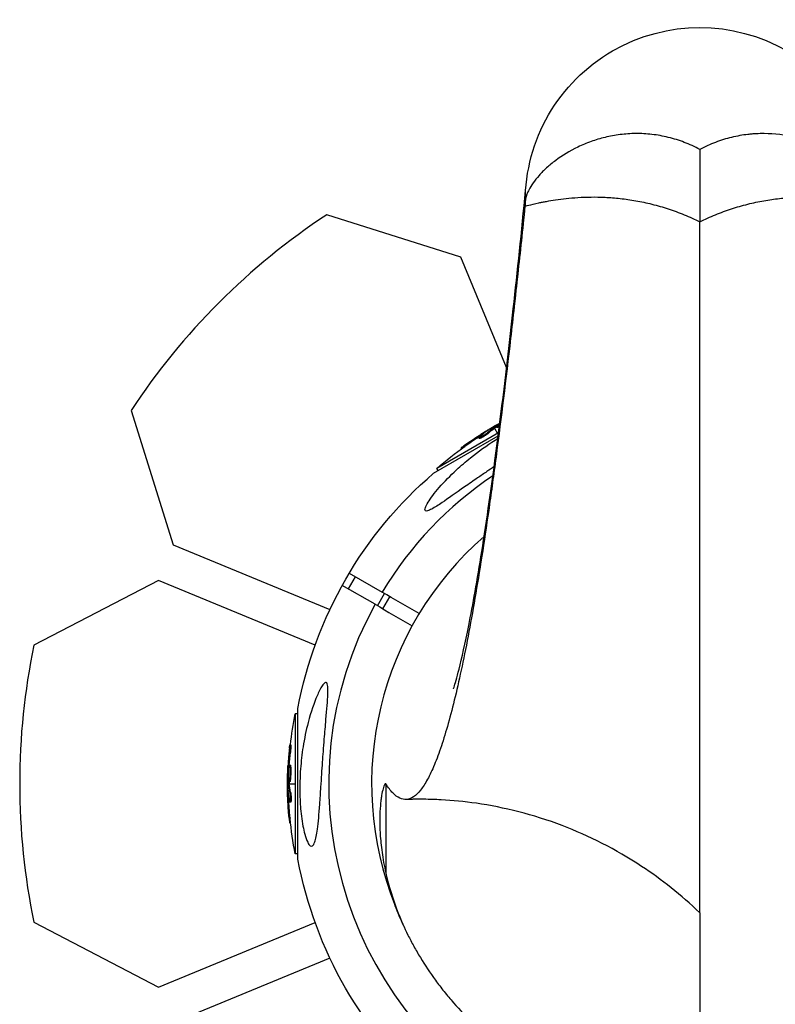
# Model space of a CAD drawing. Units: millimetres. Extents: x -11559 to 10585, y -7445 to 9802.
# Drawn here: x -3124 to -2907, y 5010 to 5292 of the extents above; entities that cross this region are included whole.
import ezdxf

# ---------------------------------------------------------------- set-up
doc = ezdxf.new("R2010")
doc.units = ezdxf.units.MM
doc.header["$LTSCALE"] = 20
doc.layers.add('2d', color=230, linetype='Continuous')

msp = doc.modelspace()

# ---------------------------------------------------------------- linework, layer by layer
at = {"layer": '2d'}
for p, q in [((-2979.09, 5238.57), (-2979, 5238.66)), ((-2997.45, 5223.99), (-3035.84, 5236.09)), ((-2984.34, 5192.34), (-2997.45, 5223.99)), ((-3091.91, 5180.02), (-3079.81, 5141.63)), ((-2988.05, 5175.45), (-2987.93, 5175.25)), ((-2987.49, 5175.26), (-2987.62, 5175.47)), ((-3005.26, 5162.07), (-2986.75, 5172.76)), ((-2986.63, 5173.68), (-3004.31, 5163.48)), ((-2991.62, 5172.99), (-2991.74, 5173.2)), ((-2989.95, 5174.21), (-2989.99, 5174.27)), ((-2989.65, 5173.5), (-2989.77, 5173.72)), ((-2987.81, 5175.04), (-2986.93, 5173.51)), ((-2987.65, 5175.16), (-2987.77, 5175.37)), ((-2987.23, 5175.17), (-2987.36, 5175.39)), ((-2995.99, 5170.05), (-2996.12, 5170.27)), ((-2992.16, 5172.01), (-2992.29, 5172.23)), ((-2991.81, 5172.39), (-2991.81, 5172.39)), ((-2997.29, 5169.12), (-2997.4, 5169.32)), ((-3003.94, 5162.83), (-3004.31, 5163.48)), ((-3079.81, 5141.63), (-3034.97, 5123.05)), ((-3029.42, 5133.46), (-3020.02, 5128.04)), ((-3084.04, 5131.41), (-3119.75, 5112.83)), ((-3039.2, 5112.84), (-3084.04, 5131.41)), ((-3029.63, 5128.97), (-3027.63, 5132.43)), ((-3022.02, 5124.57), (-3031.42, 5130)), ((-3021.29, 5124.15), (-3019.29, 5127.62)), ((-3019.77, 5123.27), (-3017.77, 5126.74)), ((-3044.11, 5051.58), (-3044.11, 5094.77)), ((-3044.86, 5093.25), (-3044.86, 5053.11)), ((-3044.11, 5093.25), (-3044.86, 5093.25)), ((-3046.13, 5084.33), (-3046.38, 5084.33)), ((-3046.27, 5082.18), (-3046.52, 5082.18)), ((-3046.77, 5077.45), (-3046.91, 5077.45)), ((-3046.7, 5078.06), (-3046.88, 5078.06)), ((-3046.31, 5078.54), (-3046.56, 5078.54)), ((-3046.18, 5077.84), (-3046.43, 5077.84)), ((-3046.41, 5076.34), (-3046.41, 5076.34)), ((-3046.41, 5076.34), (-3046.41, 5076.34)), ((-3047.09, 5073.18), (-3046.87, 5073.18)), ((-3046.65, 5073.56), (-3046.9, 5073.56)), ((-3046.64, 5073.37), (-3046.89, 5073.37)), ((-3046.45, 5073.74), (-3046.7, 5073.74)), ((-3046.62, 5073.18), (-3044.86, 5073.18)), ((-3046.98, 5070.91), (-3047.05, 5070.91)), ((-3046.75, 5068.85), (-3047, 5068.85)), ((-3046.21, 5070.82), (-3046.46, 5070.82)), ((-3046.33, 5068.39), (-3046.33, 5068.39)), ((-3046.17, 5067.89), (-3046.42, 5067.89)), ((-3046.39, 5063.6), (-3046.64, 5063.6)), ((-3046.23, 5062.01), (-3046.47, 5062.01)), ((-3044.11, 5053.11), (-3044.86, 5053.11)), ((-3119.75, 5033.53), (-3084.04, 5014.94)), ((-3084.04, 5014.94), (-3039.2, 5033.51)), ((-3034.97, 5023.3), (-3079.81, 5004.73))]:
    msp.add_line(p, q, dxfattribs=at)
at = {"layer": '2d', "extrusion": (0, 0, -1)}
for centre, radius, start, end in [((2929, 5239.71), 50, 359.9992, 180.001), ((2936.8, 5086.68), 102.5, 54.4787, 61.1332), ((2936.67, 5086.46), 102.5, 48.708, 54.4788), ((2929, 5073.18), 117.12, 10.6259, 49.3741), ((2944.34, 5073.18), 102.5, 6.2489, 11.292), ((2944.59, 5073.18), 102.5, 354.4787, 2.1677), ((2944.34, 5073.18), 102.5, 348.708, 354.4788), ((2929, 5073.18), 117.12, 310.7276, 349.3741)]:
    msp.add_arc(centre, radius, start, end, dxfattribs=at)
at = {"layer": '2d'}
for centre, radius, start, end in [((-2928.15, 5072.33), 196, 123.329, 146.671), ((-2929, 5073.18), 106.27, 123.8921, 148.9216), ((-2929, 5073.18), 94, 131.0844, 201.8016), ((-2929, 5073.18), 106.27, 151.0784, 328.9216), ((-2927.8, 5073.18), 196, 168.329, 191.671)]:
    msp.add_arc(centre, radius, start, end, dxfattribs=at)
at = {"layer": '2d', "extrusion": (0, 0, -1)}
for centre, major_axis, ratio, start_param, end_param in [((-2937.02, 5086.55), (-51.24, 88.76), 0.987104, -0.092267, -0.040212), ((-2936.89, 5086.33), (-51.24, 88.76), 0.987104, -0.092267, -0.040212), ((-2934.35, 5088.09), (-51.23, 88.72), 0.473523, -0.106952, -0.058139), ((-2934.23, 5087.87), (-51.23, 88.72), 0.473523, -0.106952, -0.058139), ((-2934.35, 5088.09), (-51.23, 88.72), 0.473523, -0.058139, -0.054049), ((-2934.23, 5087.87), (-51.23, 88.72), 0.473523, -0.058139, -0.054049), ((-2944.59, 5072.36), (102.48, 0), 0.926659, 3.201605, 3.245104), ((-2944.34, 5072.36), (102.48, 0), 0.926659, 3.206029, 3.245104), ((-2944.59, 5076), (-102.45, 0), 0.473523, -0.058139, -0.054049), ((-2944.59, 5076), (-102.45, 0), 0.473523, -0.106952, -0.058139), ((-2944.34, 5076), (-102.45, 0), 0.473523, -0.058139, -0.054049), ((-2944.34, 5076), (-102.45, 0), 0.473523, -0.106952, -0.058139), ((-2944.59, 5072.92), (102.49, 0), 0.987104, 3.049326, 3.10138), ((-2944.34, 5072.92), (102.49, 0), 0.987104, 3.049326, 3.10138)]:
    msp.add_ellipse(centre, major_axis=major_axis, ratio=ratio, start_param=start_param, end_param=end_param, dxfattribs=at)
at = {"layer": '2d'}
for centre, major_axis, start_param, end_param in [((-2936.8, 5086.68), (-51.25, 88.77), 0.041437, 0.107038), ((-2944.59, 5073.17), (102.5, 0), 3.183029, 3.24863)]:
    msp.add_ellipse(centre, major_axis=major_axis, ratio=0.465742, start_param=start_param, end_param=end_param, dxfattribs=at)
for points, knots in [([(-2928.98, 5254.8), (-2930.45, 5255.57), (-2931.94, 5256.24), (-2934.95, 5257.39), (-2936.48, 5257.87), (-2938.8, 5258.43), (-2939.58, 5258.6), (-2941.15, 5258.88), (-2941.93, 5259), (-2944.26, 5259.27), (-2945.8, 5259.35), (-2948.84, 5259.33), (-2950.34, 5259.22), (-2952.56, 5258.95), (-2953.29, 5258.83), (-2954.73, 5258.57), (-2955.44, 5258.42), (-2957.52, 5257.91), (-2958.87, 5257.51), (-2960.81, 5256.81), (-2961.45, 5256.56), (-2962.7, 5256.04), (-2963.31, 5255.76), (-2966.3, 5254.34), (-2968.42, 5253.03), (-2970.75, 5251.3), (-2971.2, 5250.95), (-2972.06, 5250.24), (-2972.48, 5249.88), (-2973.68, 5248.8), (-2974.4, 5248.07), (-2975.7, 5246.63), (-2976.27, 5245.91), (-2977.25, 5244.52), (-2977.67, 5243.83), (-2978.16, 5242.85), (-2978.31, 5242.53), (-2978.56, 5241.9), (-2978.66, 5241.59), (-2978.83, 5240.99), (-2978.89, 5240.7), (-2978.96, 5240.27), (-2978.97, 5240.13), (-2978.99, 5239.93), (-2978.99, 5239.86), (-2979, 5239.72), (-2979, 5239.66), (-2979, 5239.59)], [0, 0, 0, 0, 0.00495147, 0.00495147, 0.00990295, 0.00990295, 0.01237868, 0.01237868, 0.01485442, 0.01485442, 0.01980589, 0.01980589, 0.02475737, 0.02475737, 0.0272331, 0.0272331, 0.02970884, 0.02970884, 0.03466031, 0.03466031, 0.03713605, 0.03713605, 0.03961178, 0.03961178, 0.04951473, 0.04951473, 0.05199047, 0.05199047, 0.0544662, 0.0544662, 0.05941768, 0.05941768, 0.06436915, 0.06436915, 0.06932062, 0.06932062, 0.07179636, 0.07179636, 0.0742721, 0.0742721, 0.07674783, 0.07674783, 0.0779857, 0.0779857, 0.07860464, 0.07860464, 0.07922357, 0.07922357, 0.07922357, 0.07922357]), ([(-2879, 5239.59), (-2879, 5239.73), (-2879.01, 5239.86), (-2879.03, 5240.13), (-2879.04, 5240.27), (-2879.11, 5240.7), (-2879.17, 5240.99), (-2879.34, 5241.59), (-2879.44, 5241.9), (-2879.69, 5242.53), (-2879.84, 5242.85), (-2880.17, 5243.51), (-2880.36, 5243.85), (-2880.77, 5244.53), (-2881, 5244.88), (-2881.74, 5245.93), (-2882.31, 5246.64), (-2883.6, 5248.07), (-2884.31, 5248.79), (-2885.9, 5250.23), (-2886.76, 5250.94), (-2889.58, 5253.04), (-2891.71, 5254.34), (-2895.26, 5256.04), (-2896.5, 5256.56), (-2898.45, 5257.27), (-2899.12, 5257.49), (-2900.48, 5257.89), (-2901.16, 5258.08), (-2904.64, 5258.92), (-2907.55, 5259.31), (-2911.36, 5259.34), (-2912.13, 5259.32), (-2913.29, 5259.26), (-2913.69, 5259.23), (-2914.47, 5259.17), (-2914.86, 5259.13), (-2916.8, 5258.91), (-2918.35, 5258.63), (-2921.43, 5257.88), (-2922.96, 5257.41), (-2925.24, 5256.54), (-2926, 5256.23), (-2927.5, 5255.55), (-2928.25, 5255.18), (-2928.98, 5254.8)], [0, 0, 0, 0, 0.00125698, 0.00125698, 0.00251397, 0.00251397, 0.00502794, 0.00502794, 0.00754191, 0.00754191, 0.01005588, 0.01005588, 0.01256985, 0.01256985, 0.01508382, 0.01508382, 0.02011176, 0.02011176, 0.0251397, 0.0251397, 0.03016764, 0.03016764, 0.04022352, 0.04022352, 0.04525146, 0.04525146, 0.04776543, 0.04776543, 0.0502794, 0.0502794, 0.06033528, 0.06033528, 0.06284925, 0.06284925, 0.06410623, 0.06410623, 0.06536322, 0.06536322, 0.07039116, 0.07039116, 0.0754191, 0.0754191, 0.07793307, 0.07793307, 0.08044704, 0.08044704, 0.08044704, 0.08044704]), ([(-2928.98, 5254.8), (-2928.99, 5252.01), (-2928.99, 5249.36), (-2929, 5244.45), (-2929, 5242.17), (-2929, 5238.96), (-2929, 5237.93), (-2929, 5235.94), (-2929, 5234.98), (-2929, 5234.06)], [0.2385536, 0.2385536, 0.2385536, 0.2385536, 0.4926953, 0.4926953, 0.739043, 0.739043, 0.8622168, 0.8622168, 0.9853907, 0.9853907, 0.9853907, 0.9853907]), ([(-2999.56, 5100.33), (-2999.56, 5100.33), (-2999.5, 5100.52), (-2999.11, 5101.72), (-2998.57, 5103.54), (-2997.14, 5109.18), (-2996.19, 5113.41), (-2994.01, 5124.43), (-2992.75, 5131.53), (-2990.04, 5148.55), (-2988.59, 5158.68), (-2985.57, 5181.79), (-2984, 5194.9), (-2981.25, 5219.84), (-2980.07, 5231.13), (-2978.89, 5243.07)], [24.981419, 24.981419, 24.981419, 24.981419, 28.649623, 28.649623, 38.002405, 38.002405, 49.826248, 49.826248, 63.611447, 63.611447, 78.733879, 78.733879, 94.650801, 94.650801, 106.483027, 106.483027, 106.483027, 106.483027]), ([(-2979, 5238.66), (-2979, 5238.65), (-2978.92, 5238.66), (-2978.58, 5238.72), (-2978.33, 5238.78), (-2977.33, 5239.01), (-2976.36, 5239.24), (-2974.75, 5239.58), (-2974.41, 5239.65), (-2973.68, 5239.79), (-2973.3, 5239.86), (-2972.1, 5240.08), (-2971.23, 5240.23), (-2969.37, 5240.51), (-2968.37, 5240.64), (-2966.23, 5240.87), (-2965.1, 5240.97), (-2961.5, 5241.19), (-2958.9, 5241.24), (-2955.42, 5241.07), (-2954.71, 5241.02), (-2953.27, 5240.91), (-2952.54, 5240.84), (-2950.33, 5240.6), (-2948.83, 5240.39), (-2945.8, 5239.85), (-2944.27, 5239.52), (-2941.94, 5238.94), (-2941.16, 5238.73), (-2939.6, 5238.28), (-2938.82, 5238.04), (-2936.51, 5237.28), (-2934.98, 5236.72), (-2931.96, 5235.48), (-2930.47, 5234.8), (-2929, 5234.06)], [0, 0, 0, 0, 0.0625, 0.0625, 0.125, 0.125, 0.25, 0.25, 0.28125, 0.28125, 0.3125, 0.3125, 0.375, 0.375, 0.4375, 0.4375, 0.5, 0.5, 0.625, 0.625, 0.65625, 0.65625, 0.6875, 0.6875, 0.75, 0.75, 0.8125, 0.8125, 0.84375, 0.84375, 0.875, 0.875, 0.9375, 0.9375, 1, 1, 1, 1]), ([(-2929, 5234.06), (-2927.53, 5234.8), (-2926.04, 5235.48), (-2923.02, 5236.72), (-2921.49, 5237.28), (-2919.18, 5238.04), (-2918.4, 5238.28), (-2916.84, 5238.73), (-2916.06, 5238.94), (-2913.73, 5239.52), (-2912.2, 5239.85), (-2909.17, 5240.39), (-2907.67, 5240.6), (-2905.46, 5240.84), (-2904.73, 5240.91), (-2903.29, 5241.02), (-2902.58, 5241.07), (-2899.1, 5241.24), (-2896.5, 5241.19), (-2892.9, 5240.97), (-2891.77, 5240.87), (-2889.63, 5240.64), (-2888.63, 5240.51), (-2886.77, 5240.23), (-2885.9, 5240.08), (-2884.7, 5239.86), (-2884.32, 5239.79), (-2883.59, 5239.65), (-2883.25, 5239.58), (-2881.64, 5239.24), (-2880.67, 5239.01), (-2879.67, 5238.78), (-2879.42, 5238.72), (-2879.08, 5238.66), (-2879, 5238.65), (-2879, 5238.66)], [0, 0, 0, 0, 0.0625, 0.0625, 0.125, 0.125, 0.15625, 0.15625, 0.1875, 0.1875, 0.25, 0.25, 0.3125, 0.3125, 0.34375, 0.34375, 0.375, 0.375, 0.5, 0.5, 0.5625, 0.5625, 0.625, 0.625, 0.6875, 0.6875, 0.71875, 0.71875, 0.75, 0.75, 0.875, 0.875, 0.9375, 0.9375, 1, 1, 1, 1]), ([(-2979.09, 5238.57), (-2979.77, 5231.87), (-2980.46, 5225.37), (-2981.83, 5212.75), (-2982.51, 5206.64), (-2984.55, 5188.9), (-2985.9, 5177.86), (-2987.25, 5167.61)], [0, 0, 0, 0, 0.0676069, 0.0676069, 0.1352138, 0.1352138, 0.2704275, 0.2704275, 0.2704275, 0.2704275]), ([(-2987.62, 5175.47), (-2987.66, 5175.45), (-2987.69, 5175.43), (-2987.72, 5175.41), (-2987.74, 5175.4), (-2987.76, 5175.38), (-2987.77, 5175.37)], [0, 0, 0, 0, 0.536906, 0.536906, 0.536906, 1, 1, 1, 1]), ([(-2987.62, 5175.47), (-2987.34, 5175.65), (-2987.07, 5175.81), (-2986.63, 5176.07), (-2986.46, 5176.17), (-2986.3, 5176.26)], [0, 0, 0, 0, 0.25, 0.25, 0.3943351, 0.3943351, 0.3943351, 0.3943351]), ([(-2986.37, 5175.73), (-2986.47, 5175.68), (-2986.57, 5175.64), (-2987.07, 5175.42), (-2987.33, 5175.34), (-2987.39, 5175.43), (-2987.2, 5175.6), (-2986.83, 5175.84)], [0.7229798, 0.7229798, 0.7229798, 0.7229798, 0.75, 0.75, 0.875, 0.875, 0.9988689, 0.9988689, 0.9988689, 0.9988689]), ([(-2986.41, 5175.44), (-2986.45, 5175.42), (-2986.49, 5175.4), (-2986.58, 5175.36), (-2986.63, 5175.34), (-2986.73, 5175.3), (-2986.77, 5175.28), (-2986.85, 5175.25), (-2986.89, 5175.24), (-2986.96, 5175.21), (-2987, 5175.2), (-2987.04, 5175.19), (-2987.06, 5175.18), (-2987.08, 5175.18), (-2987.12, 5175.17), (-2987.15, 5175.16), (-2987.17, 5175.16), (-2987.18, 5175.16), (-2987.18, 5175.16), (-2987.2, 5175.16), (-2987.22, 5175.16), (-2987.23, 5175.17), (-2987.23, 5175.17), (-2987.23, 5175.17), (-2987.23, 5175.17)], [0.7375539, 0.7375539, 0.7375539, 0.7375539, 0.7499995, 0.7499995, 0.7656245, 0.7656245, 0.7812496, 0.7812496, 0.7968746, 0.7968746, 0.8124996, 0.8124996, 0.8203121, 0.8203121, 0.8281247, 0.8437497, 0.8437497, 0.8476559, 0.8476559, 0.8515622, 0.8593747, 0.8749997, 0.8749997, 0.8758243, 0.8758243, 0.8758243, 0.8758243]), ([(-2989.77, 5173.72), (-2989.83, 5173.66), (-2989.92, 5173.59), (-2990.02, 5173.51), (-2990.13, 5173.43), (-2990.25, 5173.34), (-2990.38, 5173.25), (-2990.52, 5173.16), (-2990.66, 5173.06), (-2990.81, 5172.97), (-2990.96, 5172.87), (-2991.11, 5172.78), (-2991.25, 5172.7), (-2991.4, 5172.61), (-2991.54, 5172.53), (-2991.66, 5172.47), (-2991.79, 5172.4), (-2991.9, 5172.34), (-2991.99, 5172.3), (-2992.09, 5172.26), (-2992.16, 5172.23), (-2992.21, 5172.22), (-2992.26, 5172.21), (-2992.29, 5172.21), (-2992.29, 5172.23), (-2992.29, 5172.25), (-2992.27, 5172.29), (-2992.22, 5172.34), (-2992.21, 5172.35), (-2992.19, 5172.37), (-2992.18, 5172.39)], [0, 0, 0, 0, 0.108263, 0.108263, 0.108263, 0.216637, 0.216637, 0.216637, 0.324631, 0.324631, 0.324631, 0.431995, 0.431995, 0.431995, 0.53889, 0.53889, 0.53889, 0.64568, 0.64568, 0.64568, 0.75277, 0.75277, 0.75277, 0.860435, 0.860435, 0.860435, 0.968703, 0.968703, 0.968703, 1, 1, 1, 1]), ([(-2989.65, 5173.5), (-2989.68, 5173.47), (-2989.73, 5173.43), (-2989.83, 5173.35), (-2989.88, 5173.3), (-2990.01, 5173.21), (-2990.08, 5173.16), (-2990.23, 5173.05), (-2990.3, 5173), (-2990.55, 5172.84), (-2990.72, 5172.73), (-2991.07, 5172.51), (-2991.24, 5172.41), (-2991.47, 5172.28), (-2991.55, 5172.24), (-2991.69, 5172.17), (-2991.75, 5172.14), (-2991.93, 5172.06), (-2992.02, 5172.02), (-2992.11, 5172), (-2992.14, 5172), (-2992.16, 5172), (-2992.16, 5172), (-2992.16, 5172.01), (-2992.16, 5172.01), (-2992.16, 5172.01)], [0, 0, 0, 0, 0.0625, 0.0625, 0.125, 0.125, 0.1875, 0.1875, 0.25, 0.25, 0.375, 0.375, 0.5, 0.5, 0.5625, 0.5625, 0.625, 0.625, 0.75, 0.75, 0.8125, 0.8125, 0.84375, 0.84375, 0.8451889, 0.8451889, 0.8451889, 0.8451889]), ([(-2989.72, 5174.38), (-2989.66, 5174.42), (-2989.61, 5174.46), (-2989.59, 5174.47), (-2989.57, 5174.49), (-2989.58, 5174.49), (-2989.61, 5174.48), (-2989.64, 5174.47), (-2989.69, 5174.44), (-2989.77, 5174.4), (-2989.83, 5174.37), (-2989.9, 5174.32), (-2989.99, 5174.27)], [0, 0, 0, 0, 0.263282, 0.263282, 0.263282, 0.526692, 0.526692, 0.526692, 0.789921, 0.789921, 0.789921, 1, 1, 1, 1]), ([(-2987.91, 5163.98), (-2988.6, 5163.51), (-2989.29, 5163.05), (-2990.87, 5161.97), (-2991.76, 5161.36), (-2993.9, 5159.89), (-2995.16, 5159.02), (-2998.88, 5156.42), (-3001.08, 5154.87), (-3003.81, 5153.03), (-3004.88, 5152.33), (-3006.21, 5151.61), (-3006.65, 5151.41), (-3007.22, 5151.26), (-3007.41, 5151.25), (-3007.65, 5151.35), (-3007.71, 5151.45), (-3007.74, 5151.77), (-3007.69, 5152), (-3007.44, 5152.7), (-3007.14, 5153.25), (-3006.1, 5154.94), (-3005, 5156.42), (-3002.15, 5159.71), (-3000.46, 5161.44), (-2997.42, 5164.26), (-2996.06, 5165.42), (-2992.45, 5168.32), (-2990.06, 5170.02), (-2987.36, 5171.73), (-2987.1, 5171.89), (-2986.84, 5172.05)], [4.552593, 4.552593, 4.552593, 4.552593, 7.088492, 7.088492, 10.426343, 10.426343, 15.211611, 15.211611, 24.916437, 24.916437, 30.3163, 30.3163, 33.07092, 33.07092, 34.854195, 34.854195, 36.458906, 36.458906, 38.487954, 38.487954, 42.147189, 42.147189, 50.28062, 50.28062, 58.995844, 58.995844, 65.405353, 65.405353, 75.692352, 75.692352, 76.768502, 76.768502, 76.768502, 76.768502]), ([(-2996.12, 5170.27), (-2996.52, 5169.98), (-2996.88, 5169.72), (-2997.31, 5169.41), (-2997.41, 5169.33), (-2997.4, 5169.32)], [0, 0, 0, 0, 0.25, 0.25, 0.4513626, 0.4513626, 0.4513626, 0.4513626]), ([(-2995.99, 5170.05), (-2996.04, 5170.02), (-2996.09, 5169.98), (-2996.16, 5169.93), (-2996.19, 5169.91), (-2996.21, 5169.89), (-2996.22, 5169.89), (-2996.22, 5169.89)], [0, 0, 0, 0, 0.03125, 0.03125, 0.046875, 0.046875, 0.04983203, 0.04983203, 0.04983203, 0.04983203]), ([(-2987.25, 5167.61), (-2987.42, 5166.36), (-2987.58, 5165.12), (-2987.91, 5162.67), (-2988.08, 5161.46), (-2988.57, 5157.86), (-2988.9, 5155.5), (-2989.88, 5148.58), (-2990.54, 5144.15), (-2991.85, 5135.68), (-2992.51, 5131.62), (-2993.82, 5123.9), (-2994.48, 5120.23), (-2995.79, 5113.26), (-2996.45, 5109.96), (-2997.77, 5103.75), (-2998.42, 5100.83), (-3000.4, 5092.65), (-3001.71, 5087.95), (-3003.69, 5082.04), (-3004.35, 5080.26), (-3005.67, 5077.08), (-3006.33, 5075.68), (-3007.66, 5073.26), (-3008.32, 5072.24), (-3009.64, 5070.58), (-3010.3, 5069.94), (-3012.29, 5068.59), (-3013.61, 5068.44), (-3015.6, 5069.37), (-3016.27, 5069.87), (-3017.59, 5071.24), (-3018.26, 5072.12), (-3018.92, 5073.18)], [0.288031, 0.288031, 0.288031, 0.288031, 0.304479, 0.304479, 0.320928, 0.320928, 0.353824, 0.353824, 0.419618, 0.419618, 0.485411, 0.485411, 0.551204, 0.551204, 0.616997, 0.616997, 0.68279, 0.68279, 0.814377, 0.814377, 0.88017, 0.88017, 0.945963, 0.945963, 1.011756, 1.011756, 1.077549, 1.077549, 1.209136, 1.209136, 1.274929, 1.274929, 1.340722, 1.340722, 1.340722, 1.340722]), ([(-3039.58, 5055.85), (-3039.69, 5055.66), (-3039.81, 5055.51), (-3040.14, 5055.28), (-3040.36, 5055.28), (-3040.84, 5055.62), (-3041.08, 5055.96), (-3041.62, 5057.05), (-3041.91, 5057.88), (-3042.52, 5060.15), (-3042.86, 5061.87), (-3043.23, 5064.85), (-3043.32, 5065.79), (-3043.44, 5067.41), (-3043.48, 5068.1), (-3043.54, 5069.49), (-3043.56, 5070.2), (-3043.58, 5071.92), (-3043.57, 5072.94), (-3043.51, 5075.13), (-3043.45, 5076.31), (-3043.2, 5079.59), (-3042.96, 5081.69), (-3042.26, 5086.11), (-3041.77, 5088.46), (-3040.39, 5093.78), (-3039.47, 5096.42), (-3038.18, 5099.4), (-3037.64, 5100.49), (-3036.9, 5101.58), (-3036.65, 5101.89), (-3036.27, 5102.16), (-3036.13, 5102.21), (-3035.89, 5102.13), (-3035.8, 5102.02), (-3035.64, 5101.63), (-3035.59, 5101.33), (-3035.5, 5100.39), (-3035.51, 5099.61), (-3035.6, 5097), (-3035.82, 5094.46), (-3036.23, 5089.74), (-3036.4, 5087.86), (-3036.65, 5084.81), (-3036.74, 5083.62), (-3036.9, 5081.43), (-3036.98, 5080.42), (-3037.13, 5078.27), (-3037.2, 5077.12), (-3037.36, 5074.72), (-3037.44, 5073.47), (-3037.52, 5072.23), (-3037.63, 5070.58), (-3037.74, 5068.92), (-3038.06, 5064.49), (-3038.26, 5062.1), (-3038.73, 5058.6), (-3038.98, 5057.39), (-3039.36, 5056.29), (-3039.46, 5056.05), (-3039.58, 5055.85)], [-113.729158, -113.729158, -113.729158, -113.729158, -111.290183, -111.290183, -107.449363, -107.449363, -103.509134, -103.509134, -98.350259, -98.350259, -90.728022, -90.728022, -87.35039, -87.35039, -84.898756, -84.898756, -82.414597, -82.414597, -78.858118, -78.858118, -74.730032, -74.730032, -67.330658, -67.330658, -58.801413, -58.801413, -47.192862, -47.192862, -41.120225, -41.120225, -38.343205, -38.343205, -36.50052, -36.50052, -34.830241, -34.830241, -32.772438, -32.772438, -28.999175, -28.999175, -19.755874, -19.755874, -13.950267, -13.950267, -10.310577, -10.310577, -7.248223, -7.248223, -3.792306, -3.792306, 0, 0, 0, 5.041279, 5.041279, 13.894038, 13.894038, 21.289128, 21.289128, 23.771799, 23.771799, 23.771799, 23.771799]), ([(-3046.54, 5083.38), (-3046.56, 5083.15), (-3046.59, 5082.93), (-3046.62, 5082.62), (-3046.63, 5082.46), (-3046.65, 5082.29), (-3046.66, 5082.2), (-3046.66, 5082.16), (-3046.67, 5082.14), (-3046.67, 5082.13), (-3046.68, 5082.01), (-3046.7, 5081.85), (-3046.71, 5081.66), (-3046.72, 5081.59), (-3046.72, 5081.54), (-3046.73, 5081.51), (-3046.74, 5081.37), (-3046.75, 5081.21), (-3046.77, 5081.03), (-3046.78, 5080.94), (-3046.78, 5080.9), (-3046.78, 5080.88), (-3046.78, 5080.87), (-3046.79, 5080.74), (-3046.81, 5080.58), (-3046.82, 5080.4), (-3046.83, 5080.31), (-3046.83, 5080.27), (-3046.83, 5080.25), (-3046.83, 5080.24), (-3046.84, 5080.11), (-3046.85, 5079.95), (-3046.87, 5079.77), (-3046.87, 5079.68), (-3046.88, 5079.64), (-3046.88, 5079.61), (-3046.88, 5079.6), (-3046.89, 5079.48), (-3046.9, 5079.32), (-3046.91, 5079.13), (-3046.92, 5079.05), (-3046.92, 5079.01), (-3046.92, 5078.98), (-3046.92, 5078.97), (-3046.93, 5078.73), (-3046.95, 5078.52), (-3046.96, 5078.33)], [0, 0, 0, 0, 0.125, 0.125, 0.1875, 0.21875, 0.234375, 0.242188, 0.242188, 0.25, 0.25, 0.3125, 0.34375, 0.359375, 0.359375, 0.375, 0.375, 0.4375, 0.46875, 0.484375, 0.492188, 0.492188, 0.5, 0.5, 0.5625, 0.59375, 0.609375, 0.617188, 0.617188, 0.625, 0.625, 0.6875, 0.71875, 0.734375, 0.742188, 0.742188, 0.75, 0.75, 0.8125, 0.84375, 0.859375, 0.867188, 0.867188, 0.875, 0.875, 1, 1, 1, 1]), ([(-3046.54, 5083.38), (-3046.52, 5083.54), (-3046.5, 5083.69), (-3046.48, 5083.82), (-3046.46, 5083.95), (-3046.45, 5084.06), (-3046.43, 5084.15), (-3046.42, 5084.23), (-3046.4, 5084.29), (-3046.39, 5084.32), (-3046.38, 5084.34), (-3046.38, 5084.34), (-3046.37, 5084.31), (-3046.37, 5084.28), (-3046.37, 5084.21), (-3046.37, 5084.13), (-3046.37, 5084.04), (-3046.37, 5083.93), (-3046.38, 5083.79), (-3046.39, 5083.66), (-3046.4, 5083.51), (-3046.41, 5083.35), (-3046.42, 5083.18), (-3046.44, 5083.01), (-3046.45, 5082.83), (-3046.47, 5082.66), (-3046.49, 5082.48), (-3046.51, 5082.31), (-3046.51, 5082.27), (-3046.52, 5082.22), (-3046.52, 5082.18)], [0, 0, 0, 0, 0.108572, 0.108572, 0.108572, 0.217262, 0.217262, 0.217262, 0.325717, 0.325717, 0.325717, 0.433622, 0.433622, 0.433622, 0.540983, 0.540983, 0.540983, 0.648042, 0.648042, 0.648042, 0.755174, 0.755174, 0.755174, 0.862717, 0.862717, 0.862717, 0.970831, 0.970831, 0.970831, 1, 1, 1, 1]), ([(-3046.13, 5084.33), (-3046.13, 5084.33), (-3046.13, 5084.33), (-3046.12, 5084.33), (-3046.12, 5084.29), (-3046.12, 5084.18), (-3046.12, 5084.13), (-3046.12, 5084.01), (-3046.12, 5083.95), (-3046.13, 5083.73), (-3046.14, 5083.56), (-3046.17, 5083.28), (-3046.17, 5083.18), (-3046.19, 5082.98), (-3046.2, 5082.88), (-3046.22, 5082.67), (-3046.23, 5082.57), (-3046.25, 5082.37), (-3046.26, 5082.27), (-3046.27, 5082.18)], [0.3749154, 0.3749154, 0.3749154, 0.3749154, 0.375, 0.375, 0.5, 0.5, 0.5625, 0.5625, 0.625, 0.625, 0.75, 0.75, 0.8125, 0.8125, 0.875, 0.875, 0.9375, 0.9375, 1, 1, 1, 1]), ([(-3046.9, 5073.56), (-3046.91, 5073.89), (-3046.92, 5074.21), (-3046.93, 5074.86), (-3046.93, 5075.18), (-3046.93, 5075.83), (-3046.93, 5076.15), (-3046.92, 5076.64), (-3046.92, 5076.8), (-3046.92, 5077.13), (-3046.91, 5077.29), (-3046.91, 5077.45)], [0, 0, 0, 0, 0.25, 0.25, 0.5, 0.5, 0.75, 0.75, 0.875, 0.875, 1, 1, 1, 1]), ([(-3046.88, 5078.06), (-3046.89, 5077.98), (-3046.89, 5077.9), (-3046.9, 5077.81), (-3046.9, 5077.73), (-3046.91, 5077.64), (-3046.91, 5077.56), (-3046.91, 5077.53), (-3046.91, 5077.49), (-3046.91, 5077.45)], [0, 0, 0, 0, 0.404397, 0.404397, 0.404397, 0.80918, 0.80918, 0.80918, 1, 1, 1, 1]), ([(-3046.83, 5074.44), (-3046.85, 5074.88), (-3046.86, 5075.51), (-3046.82, 5076.76), (-3046.78, 5077.39), (-3046.68, 5078.27), (-3046.61, 5078.53), (-3046.5, 5078.54), (-3046.46, 5078.29), (-3046.43, 5077.86)], [0, 0, 0, 0, 0.125, 0.125, 0.25, 0.25, 0.375, 0.375, 0.4988549, 0.4988549, 0.4988549, 0.4988549]), ([(-3046.43, 5077.84), (-3046.4, 5077.4), (-3046.4, 5076.78), (-3046.43, 5075.52), (-3046.48, 5074.9), (-3046.58, 5074), (-3046.64, 5073.75), (-3046.75, 5073.74), (-3046.8, 5073.99), (-3046.82, 5074.43)], [0.5, 0.5, 0.5, 0.5, 0.625, 0.625, 0.75, 0.75, 0.875, 0.875, 0.9988689, 0.9988689, 0.9988689, 0.9988689]), ([(-3046.18, 5077.84), (-3046.17, 5077.73), (-3046.17, 5077.61), (-3046.16, 5077.35), (-3046.16, 5077.21), (-3046.16, 5076.92), (-3046.16, 5076.77), (-3046.16, 5076.54), (-3046.16, 5076.46), (-3046.16, 5076.31), (-3046.16, 5076.23), (-3046.17, 5076), (-3046.18, 5075.84), (-3046.19, 5075.6), (-3046.19, 5075.53), (-3046.2, 5075.38), (-3046.2, 5075.31), (-3046.22, 5075.09), (-3046.23, 5074.95), (-3046.25, 5074.75), (-3046.25, 5074.69), (-3046.26, 5074.57), (-3046.27, 5074.51), (-3046.28, 5074.4), (-3046.29, 5074.34), (-3046.3, 5074.24), (-3046.31, 5074.2), (-3046.32, 5074.11), (-3046.33, 5074.07), (-3046.35, 5074), (-3046.35, 5073.96), (-3046.36, 5073.92), (-3046.37, 5073.9), (-3046.38, 5073.87), (-3046.39, 5073.84), (-3046.4, 5073.81), (-3046.41, 5073.79), (-3046.41, 5073.79), (-3046.41, 5073.78), (-3046.42, 5073.77), (-3046.43, 5073.75), (-3046.44, 5073.74), (-3046.45, 5073.74), (-3046.45, 5073.74), (-3046.45, 5073.74)], [0.499999, 0.499999, 0.499999, 0.499999, 0.5312491, 0.5312491, 0.5624991, 0.5624991, 0.5937492, 0.5937492, 0.6093742, 0.6093742, 0.6249992, 0.6249992, 0.6562493, 0.6562493, 0.6718743, 0.6718743, 0.6874994, 0.6874994, 0.7187494, 0.7187494, 0.7343745, 0.7343745, 0.7499995, 0.7499995, 0.7656245, 0.7656245, 0.7812496, 0.7812496, 0.7968746, 0.7968746, 0.8124996, 0.8124996, 0.8203121, 0.8203121, 0.8281247, 0.8437497, 0.8437497, 0.8476559, 0.8476559, 0.8515622, 0.8593747, 0.8749997, 0.8749997, 0.8758243, 0.8758243, 0.8758243, 0.8758243]), ([(-3046.31, 5078.54), (-3046.3, 5078.54), (-3046.3, 5078.53), (-3046.28, 5078.52), (-3046.28, 5078.51), (-3046.26, 5078.48), (-3046.26, 5078.46), (-3046.25, 5078.41), (-3046.24, 5078.39), (-3046.22, 5078.3), (-3046.21, 5078.23), (-3046.2, 5078.1), (-3046.19, 5078.05), (-3046.19, 5077.96), (-3046.18, 5077.91), (-3046.18, 5077.86)], [1.375782, 1.375782, 1.375782, 1.375782, 1.3906242, 1.3906242, 1.4062492, 1.4062492, 1.4218741, 1.4218741, 1.4374991, 1.4374991, 1.4687491, 1.4687491, 1.484374, 1.484374, 1.4988524, 1.4988524, 1.4988524, 1.4988524]), ([(-3047, 5071.19), (-3047.01, 5071.27), (-3047.02, 5071.33), (-3047.02, 5071.35), (-3047.03, 5071.38), (-3047.03, 5071.37), (-3047.04, 5071.34), (-3047.04, 5071.31), (-3047.04, 5071.25), (-3047.05, 5071.16), (-3047.05, 5071.09), (-3047.05, 5071.01), (-3047.05, 5070.91)], [0, 0, 0, 0, 0.263282, 0.263282, 0.263282, 0.526692, 0.526692, 0.526692, 0.789921, 0.789921, 0.789921, 1, 1, 1, 1]), ([(-3046.9, 5073.56), (-3046.9, 5073.52), (-3046.9, 5073.48), (-3046.9, 5073.45), (-3046.9, 5073.42), (-3046.89, 5073.39), (-3046.89, 5073.37)], [0, 0, 0, 0, 0.536906, 0.536906, 0.536906, 1, 1, 1, 1]), ([(-3018.92, 5073.18), (-3019.03, 5073.24), (-3019.16, 5073.15), (-3019.43, 5072.69), (-3019.58, 5072.31), (-3019.87, 5071.27), (-3020.02, 5070.6), (-3020.22, 5069.39), (-3020.28, 5068.95), (-3020.37, 5068.23), (-3020.4, 5067.98), (-3020.45, 5067.46), (-3020.48, 5067.2), (-3020.59, 5065.82), (-3020.66, 5064.59), (-3020.69, 5061.86), (-3020.65, 5060.38), (-3020.45, 5057.15), (-3020.28, 5055.42), (-3019.76, 5051.7), (-3019.4, 5049.71), (-3018.92, 5047.6)], [0, 0, 0, 0, 0.01020831, 0.01020831, 0.02041663, 0.02041663, 0.03062494, 0.03062494, 0.0357291, 0.0357291, 0.03828118, 0.03828118, 0.04083326, 0.04083326, 0.05104157, 0.05104157, 0.06124988, 0.06124988, 0.0714582, 0.0714582, 0.08166651, 0.08166651, 0.08166651, 0.08166651]), ([(-3018.92, 5073.18), (-3018.92, 5073.17), (-3018.92, 5073.16), (-3018.92, 5073.1), (-3018.92, 5073), (-3018.92, 5072.55), (-3018.92, 5072.07), (-3018.92, 5070.04), (-3018.92, 5067.91), (-3018.92, 5062.02), (-3018.92, 5058.31), (-3018.92, 5051.9), (-3018.92, 5049.81), (-3018.92, 5047.6)], [0.0563723, 0.0563723, 0.0563723, 0.0563723, 0.0633052, 0.0633052, 0.0935212, 0.0935212, 0.1539531, 0.1539531, 0.2748169, 0.2748169, 0.3956808, 0.3956808, 0.4487411, 0.4487411, 0.4487411, 0.4487411]), ([(-3046.46, 5070.82), (-3046.44, 5070.73), (-3046.42, 5070.62), (-3046.4, 5070.49), (-3046.39, 5070.37), (-3046.37, 5070.21), (-3046.36, 5070.05), (-3046.34, 5069.89), (-3046.33, 5069.72), (-3046.33, 5069.54), (-3046.32, 5069.37), (-3046.31, 5069.19), (-3046.31, 5069.02), (-3046.31, 5068.86), (-3046.31, 5068.7), (-3046.32, 5068.55), (-3046.32, 5068.41), (-3046.33, 5068.29), (-3046.34, 5068.18), (-3046.35, 5068.08), (-3046.37, 5068), (-3046.38, 5067.96), (-3046.4, 5067.91), (-3046.41, 5067.88), (-3046.43, 5067.89), (-3046.45, 5067.9), (-3046.47, 5067.94), (-3046.49, 5068.01), (-3046.49, 5068.02), (-3046.5, 5068.05), (-3046.5, 5068.07)], [0, 0, 0, 0, 0.108263, 0.108263, 0.108263, 0.216637, 0.216637, 0.216637, 0.324631, 0.324631, 0.324631, 0.431995, 0.431995, 0.431995, 0.53889, 0.53889, 0.53889, 0.64568, 0.64568, 0.64568, 0.75277, 0.75277, 0.75277, 0.860435, 0.860435, 0.860435, 0.968703, 0.968703, 0.968703, 1, 1, 1, 1]), ([(-3046.21, 5070.82), (-3046.2, 5070.77), (-3046.18, 5070.71), (-3046.16, 5070.58), (-3046.15, 5070.51), (-3046.13, 5070.36), (-3046.13, 5070.27), (-3046.11, 5070.09), (-3046.1, 5070), (-3046.08, 5069.7), (-3046.07, 5069.5), (-3046.06, 5069.09), (-3046.06, 5068.9), (-3046.07, 5068.63), (-3046.07, 5068.54), (-3046.08, 5068.38), (-3046.08, 5068.31), (-3046.1, 5068.12), (-3046.11, 5068.02), (-3046.14, 5067.93), (-3046.15, 5067.91), (-3046.16, 5067.89), (-3046.17, 5067.89), (-3046.17, 5067.89), (-3046.17, 5067.89), (-3046.17, 5067.89)], [0, 0, 0, 0, 0.0625, 0.0625, 0.125, 0.125, 0.1875, 0.1875, 0.25, 0.25, 0.375, 0.375, 0.5, 0.5, 0.5625, 0.5625, 0.625, 0.625, 0.75, 0.75, 0.8125, 0.8125, 0.84375, 0.84375, 0.8451889, 0.8451889, 0.8451889, 0.8451889]), ([(-2929, 5036.28), (-2934.39, 5041.37), (-2939.95, 5045.78), (-2953.11, 5054.45), (-2960.79, 5058.3), (-2976.76, 5064.4), (-2985.09, 5066.46), (-2996.45, 5068.09), (-2999.83, 5068.42), (-3004.78, 5068.68), (-3006.43, 5068.73), (-3008.85, 5068.76), (-3009.66, 5068.76), (-3010.91, 5068.74), (-3011.32, 5068.74), (-3011.91, 5068.72), (-3012.1, 5068.72), (-3012.41, 5068.71), (-3012.53, 5068.71), (-3012.73, 5068.7), (-3012.8, 5068.7), (-3012.92, 5068.7), (-3012.97, 5068.69), (-3013.06, 5068.69), (-3013.09, 5068.69), (-3013.14, 5068.69), (-3013.15, 5068.69), (-3013.19, 5068.69), (-3013.2, 5068.69), (-3013.22, 5068.69)], [0, 0, 0, 0, 2.635756, 2.635756, 6.053772, 6.053772, 9.823783, 9.823783, 11.468695, 11.468695, 12.293659, 12.293659, 12.706067, 12.706067, 12.912699, 12.912699, 13.015372, 13.015372, 13.067737, 13.067737, 13.096048, 13.096048, 13.111998, 13.111998, 13.121415, 13.121415, 13.126466, 13.126466, 13.131664, 13.131664, 13.131664, 13.131664]), ([(-3046.64, 5063.6), (-3046.6, 5063.11), (-3046.55, 5062.66), (-3046.49, 5062.14), (-3046.47, 5062.01), (-3046.47, 5062.01)], [0, 0, 0, 0, 0.25, 0.25, 0.4513626, 0.4513626, 0.4513626, 0.4513626]), ([(-3046.39, 5063.6), (-3046.39, 5063.54), (-3046.38, 5063.48), (-3046.37, 5063.39), (-3046.37, 5063.36), (-3046.37, 5063.33), (-3046.37, 5063.32), (-3046.37, 5063.31)], [0, 0, 0, 0, 0.03125, 0.03125, 0.046875, 0.046875, 0.04983203, 0.04983203, 0.04983203, 0.04983203]), ([(-3018.92, 5047.6), (-3018.1, 5044), (-3016.96, 5040.17), (-3014.55, 5034.1), (-3013.64, 5032.02), (-3012.33, 5029.36), (-3012.06, 5028.82), (-3011.5, 5027.75), (-3011.21, 5027.2), (-3010.32, 5025.58), (-3009.7, 5024.5), (-3007.73, 5021.26), (-3006.3, 5019.09), (-3003.93, 5015.86), (-3003.11, 5014.79), (-3001.39, 5012.64), (-3000.48, 5011.57), (-2997.7, 5008.41), (-2995.74, 5006.37), (-2991.58, 5002.43), (-2989.4, 5000.54), (-2985.95, 4997.81), (-2984.76, 4996.92), (-2982.37, 4995.21), (-2981.17, 4994.39), (-2977.51, 4992), (-2975.02, 4990.53), (-2971.22, 4988.5), (-2969.94, 4987.85), (-2967.36, 4986.61), (-2966.07, 4986.03), (-2962.22, 4984.38), (-2959.67, 4983.41), (-2955.86, 4982.13), (-2954.6, 4981.74), (-2952.08, 4981), (-2950.82, 4980.66), (-2947.11, 4979.73), (-2944.69, 4979.22), (-2939.99, 4978.41), (-2937.7, 4978.09), (-2934.35, 4977.75), (-2933.25, 4977.65), (-2931.64, 4977.54), (-2931.1, 4977.5), (-2930.04, 4977.45), (-2929.52, 4977.42), (-2929, 4977.4)], [0, 0, 0, 0, 0.0173913, 0.0173913, 0.0260869, 0.0260869, 0.0282608, 0.0282608, 0.0304347, 0.0304347, 0.0347825, 0.0347825, 0.0434781, 0.0434781, 0.0478259, 0.0478259, 0.0521738, 0.0521738, 0.0608694, 0.0608694, 0.069565, 0.069565, 0.0739128, 0.0739128, 0.0782606, 0.0782606, 0.0869563, 0.0869563, 0.0913041, 0.0913041, 0.0956519, 0.0956519, 0.1043475, 0.1043475, 0.1086953, 0.1086953, 0.1130431, 0.1130431, 0.1217388, 0.1217388, 0.1304344, 0.1304344, 0.1347822, 0.1347822, 0.1369561, 0.1369561, 0.13913, 0.13913, 0.13913, 0.13913]), ([(-2839.08, 5047.6), (-2839.9, 5044), (-2841.04, 5040.17), (-2843.45, 5034.1), (-2844.36, 5032.02), (-2845.67, 5029.36), (-2845.94, 5028.82), (-2846.5, 5027.75), (-2846.79, 5027.2), (-2847.68, 5025.58), (-2848.3, 5024.5), (-2850.27, 5021.26), (-2851.7, 5019.09), (-2854.07, 5015.86), (-2854.89, 5014.79), (-2856.61, 5012.64), (-2857.52, 5011.57), (-2860.3, 5008.41), (-2862.26, 5006.37), (-2866.42, 5002.43), (-2868.6, 5000.54), (-2872.05, 4997.81), (-2873.24, 4996.92), (-2875.63, 4995.21), (-2876.83, 4994.39), (-2880.49, 4992), (-2882.98, 4990.53), (-2886.78, 4988.5), (-2888.06, 4987.85), (-2890.64, 4986.61), (-2891.93, 4986.03), (-2895.78, 4984.38), (-2898.33, 4983.41), (-2902.14, 4982.13), (-2903.4, 4981.74), (-2905.92, 4981), (-2907.18, 4980.66), (-2910.89, 4979.73), (-2913.31, 4979.22), (-2918.01, 4978.41), (-2920.3, 4978.09), (-2923.65, 4977.75), (-2924.75, 4977.65), (-2926.36, 4977.54), (-2926.9, 4977.5), (-2927.96, 4977.45), (-2928.48, 4977.42), (-2929, 4977.4)], [0, 0, 0, 0, 0.0173913, 0.0173913, 0.0260869, 0.0260869, 0.0282608, 0.0282608, 0.0304347, 0.0304347, 0.0347825, 0.0347825, 0.0434781, 0.0434781, 0.0478259, 0.0478259, 0.0521738, 0.0521738, 0.0608694, 0.0608694, 0.069565, 0.069565, 0.0739128, 0.0739128, 0.0782606, 0.0782606, 0.0869563, 0.0869563, 0.0913041, 0.0913041, 0.0956519, 0.0956519, 0.1043475, 0.1043475, 0.1086953, 0.1086953, 0.1130431, 0.1130431, 0.1217388, 0.1217388, 0.1304344, 0.1304344, 0.1347822, 0.1347822, 0.1369561, 0.1369561, 0.13913, 0.13913, 0.13913, 0.13913]), ([(-2929, 5036.28), (-2929, 5035.36), (-2929, 5033.92), (-2929, 5029.93), (-2929, 5027.35), (-2929, 5021.18), (-2929, 5017.58), (-2929, 5009.6), (-2929, 5005.2), (-2929, 4995.89), (-2929, 4990.98), (-2929, 4983.44), (-2929, 4980.9), (-2929, 4978.03), (-2929, 4977.72), (-2929, 4977.4)], [0.1571226, 0.1571226, 0.1571226, 0.1571226, 0.2748169, 0.2748169, 0.3956808, 0.3956808, 0.5165446, 0.5165446, 0.6374085, 0.6374085, 0.7582723, 0.7582723, 0.8187042, 0.8187042, 0.8262023, 0.8262023, 0.8262023, 0.8262023])]:
    msp.add_open_spline(points, degree=3, knots=knots, dxfattribs=at)
for points in [[(-2987.25, 5167.61), (-2984.5, 5188.14), (-2981.75, 5211.83), (-2979, 5238.66)], [(-2979, 5239.59), (-2979.03, 5239.25), (-2979.06, 5238.91), (-2979.09, 5238.57)], [(-2979, 5239.71), (-2979, 5239.67), (-2979, 5239.63), (-2979, 5239.59)], [(-2979, 5239.59), (-2979, 5239.59), (-2979, 5239.59), (-2979, 5239.59)], [(-2979, 5239.59), (-2979, 5239.28), (-2979, 5238.97), (-2979, 5238.66)], [(-2929, 5036.28), (-2929, 5036.28), (-2929, 5103.01), (-2929, 5234.06)], [(-2986.88, 5175.5), (-2986.88, 5175.5), (-2986.88, 5175.5), (-2986.88, 5175.5)], [(-2986.83, 5175.84), (-2986.83, 5175.84), (-2986.82, 5175.84), (-2986.82, 5175.85)], [(-2986.82, 5175.85), (-2986.67, 5175.94), (-2986.5, 5176.05), (-2986.32, 5176.16)], [(-2989.99, 5174.27), (-2990.47, 5173.99), (-2991.09, 5173.62), (-2991.74, 5173.2)], [(-2991.18, 5173.26), (-2991.32, 5173.17), (-2991.46, 5173.08), (-2991.62, 5172.99)], [(-2987.49, 5175.26), (-2987.56, 5175.22), (-2987.62, 5175.18), (-2987.65, 5175.16)], [(-2987.49, 5175.26), (-2987.44, 5175.29), (-2987.39, 5175.32), (-2987.34, 5175.35)], [(-2987.3, 5175.38), (-2987.3, 5175.38), (-2987.3, 5175.38), (-2987.3, 5175.38)], [(-3009.39, 5121.9), (-3012.93, 5123.94), (-3016.47, 5125.99), (-3020.02, 5128.04)], [(-3022.02, 5124.57), (-3018.47, 5122.53), (-3014.93, 5120.48), (-3011.39, 5118.43)], [(-3047.02, 5077.05), (-3047.01, 5077.39), (-3046.98, 5077.83), (-3046.96, 5078.33)], [(-3046.45, 5078.07), (-3046.45, 5078.07), (-3046.45, 5078.07), (-3046.45, 5078.07)], [(-3046.45, 5078.07), (-3046.45, 5078.07), (-3046.45, 5078.07), (-3046.45, 5078.07)], [(-3046.43, 5077.86), (-3046.43, 5077.85), (-3046.43, 5077.85), (-3046.43, 5077.84)], [(-3046.18, 5077.86), (-3046.18, 5077.85), (-3046.18, 5077.85), (-3046.18, 5077.84)], [(-3046.82, 5074.43), (-3046.82, 5074.43), (-3046.82, 5074.43), (-3046.83, 5074.44)], [(-3046.56, 5074.21), (-3046.56, 5074.21), (-3046.56, 5074.21), (-3046.56, 5074.21)], [(-3046.66, 5073.78), (-3046.66, 5073.78), (-3046.66, 5073.78), (-3046.66, 5073.78)], [(-3046.65, 5073.56), (-3046.65, 5073.62), (-3046.66, 5073.68), (-3046.66, 5073.74)], [(-3046.65, 5073.56), (-3046.65, 5073.48), (-3046.65, 5073.42), (-3046.64, 5073.37)], [(-3047.05, 5070.91), (-3047.05, 5070.35), (-3047.03, 5069.63), (-3047, 5068.85)], [(-3046.77, 5069.36), (-3046.76, 5069.2), (-3046.75, 5069.03), (-3046.75, 5068.85)], [(-3013.8, 5032.45), (-3014.72, 5034.48), (-3015.53, 5036.4), (-3016.28, 5038.27)]]:
    msp.add_open_spline(points, degree=3, dxfattribs=at)

doc.saveas('drawing.dxf')
